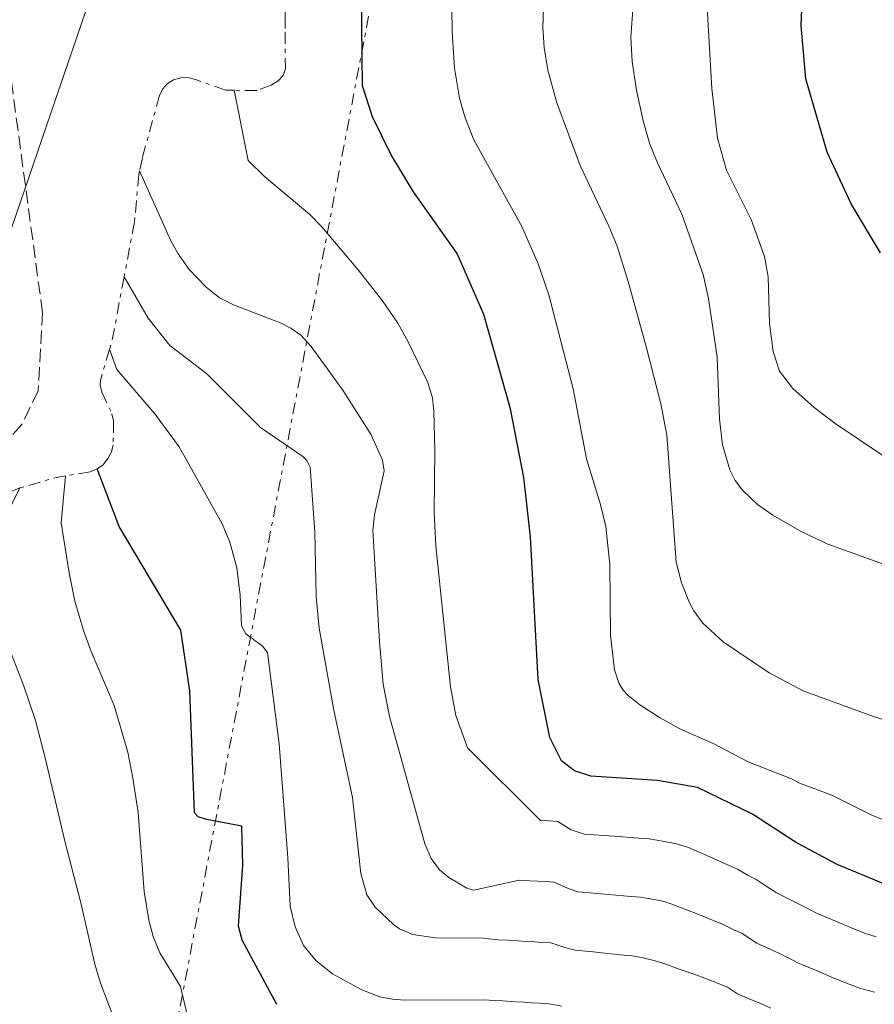
# Model space of a CAD drawing. Units: metres. Extents: x 641323 to 644778, y 4741449 to 4743833.
# Drawn here: x 643867 to 643980, y 4743525 to 4743656 of the extents above; entities that cross this region are included whole.
import ezdxf

# ---------------------------------------------------------------- set-up
doc = ezdxf.new("R2010")
doc.units = ezdxf.units.M
doc.header["$MEASUREMENT"] = 0
doc.linetypes.add('DGN Style 3', pattern=[2.435890702152634, 1.739921930109024, -0.6959687720436097])
doc.linetypes.add('DGN Style 7', pattern=[3.4798438602180486, 1.565929737098122, -0.6959687720436097, 0.5219765790327072, -0.6959687720436097])
for name, color, linetype, lineweight in [('Barranco lineal', 142, 'DGN Style 3', 13), ('Curva de nivel directora', 30, 'Continuous', 30), ('Curva de nivel intermedia', 30, 'Continuous', 0), ('Escarpado', 30, 'DGN Style 7', 0), ('Línea eléctrica', 6, 'DGN Style 7', 0), ('Línea telefónica', 7, 'Continuous', 0)]:
    doc.layers.add(name, color=color, linetype=linetype, lineweight=lineweight)

msp = doc.modelspace()

# ---------------------------------------------------------------- linework, layer by layer
at = {"layer": 'Barranco lineal', "color": 142, "linetype": 'DGN Style 3', "lineweight": 13}
msp.add_polyline3d([(643865.0999999996, 4743652.550000001, 661.029999999999), (643869.8799999999, 4743617.050000001, 660.4900000000052), (643869.2999999998, 4743606.65, 660.5), (643867.1100000005, 4743602.109999999, 660.4900000000052), (643859.6900000004, 4743594.050000001, 659.6999999999971)], dxfattribs=at)
at = {"layer": 'Curva de nivel directora', "color": 30, "linetype": 'Continuous', "lineweight": 30, "flags": 128}
for points, elevation in [([(643981.1500000008, 4743624.970000002), (643977.2699999983, 4743631.460000001), (643974.0599999984, 4743638.300000003), (643971.24, 4743648.039999999), (643970.6299999997, 4743655.12), (643971.0599999989, 4743666.07), (643973.3599999989, 4743679.939999999), (643976.2699999991, 4743687.26), (643979.709999999, 4743692.800000001), (643984.0299999996, 4743697.91)], 725.0000000000002), ([(643981.8399999992, 4743541.080000001), (643975.3999999996, 4743543.720000001), (643969.8699999999, 4743546.720000001), (643964.1599999989, 4743550.429999999), (643956.879999999, 4743553.960000004), (643951.5700000003, 4743554.91), (643942.699999999, 4743555.460000002), (643940.5199999996, 4743556.180000001), (643938.7800000006, 4743557.520000001), (643937.2400000006, 4743560.600000001), (643935.6799999982, 4743568.29), (643934.6900000002, 4743587.24), (643933.8099999997, 4743595.140000002), (643932.0100000004, 4743604.230000001), (643928.4699999997, 4743616.770000001), (643924.9499999994, 4743624.86), (643919.149999999, 4743633.07), (643916.1600000006, 4743637.980000001), (643913.7199999997, 4743642.990000002), (643912.3799999988, 4743647.130000002), (643912.1900000009, 4743663.080000003)], 700.0000000000001), ([(643900.9799999993, 4743525.130000001), (643896.3799999993, 4743533.680000001), (643895.9000000008, 4743535.550000001), (643896.489999999, 4743543.66), (643896.3599999992, 4743548.83), (643891.6699999997, 4743549.720000003), (643890.5599999989, 4743550.050000001), (643890.0699999994, 4743550.609999999), (643889.4399999991, 4743566.810000001), (643888.2399999987, 4743574.859999999), (643880.0699999991, 4743588.600000001), (643877.1399999988, 4743596.27)], 675.0000000000001)]:
    msp.add_lwpolyline(points, dxfattribs=dict(at, elevation=elevation))
at = {"layer": 'Curva de nivel intermedia', "color": 30, "linetype": 'Continuous', "lineweight": 0, "flags": 128}
for points, elevation in [([(643982.6200000015, 4743549.220000001), (643979.9999999995, 4743550.300000001), (643974.7200000001, 4743552.960000001), (643970.3900000006, 4743554.529999998), (643969.3500000013, 4743555.100000001), (643963.6100000013, 4743557.349999999), (643958.9500000009, 4743559.820000002), (643954.5200000008, 4743561.75), (643951.8899999999, 4743563.189999999), (643949.190000002, 4743564.92), (643947.650000002, 4743566.189999999), (643946.9900000005, 4743566.890000001), (643946.4500000018, 4743567.74), (643945.8200000015, 4743569.59), (643945.3099999997, 4743574.189999999), (643945.2000000001, 4743583.59), (643944.6900000004, 4743588.61), (643943.9999999999, 4743591.539999999), (643942.1, 4743597.609999998), (643940.360000001, 4743606.9), (643937.14, 4743619.38), (643935.7100000017, 4743623.499999999), (643933.5400000013, 4743628.439999999), (643927.1399999999, 4743639.939999999), (643926.02, 4743642.889999999), (643925.24, 4743645.490000002), (643924.6100000017, 4743649.489999999), (643924.280000001, 4743654.279999999), (643924.1800000004, 4743660.649999999)], 705), ([(643982.2000000012, 4743583.390000001), (643974.1900000004, 4743586.289999997), (643970.6299999997, 4743587.949999998), (643966.8500000001, 4743590.140000001), (643964.8400000005, 4743591.539999999), (643962.8300000011, 4743593.439999998), (643961.8700000001, 4743594.720000001), (643961.1700000004, 4743596.119999998), (643960.1700000013, 4743599.439999999), (643959.8000000003, 4743602.869999998), (643959.4600000007, 4743611.109999999), (643958.3300000017, 4743618.91), (643957.6200000009, 4743622.06), (643954.78, 4743630.100000001), (643951.5400000013, 4743636.91), (643950.5399999999, 4743639.359999999), (643949.6500000004, 4743642.46), (643948.7600000007, 4743646.57), (643948.1799999997, 4743650.359999999), (643948.0099999997, 4743653.600000001), (643948.3200000004, 4743657.829999999)], 715.0000000000001), ([(643981.4800000016, 4743598.039999999), (643975.1500000015, 4743602.300000001), (643972.3700000009, 4743604.41), (643969.5200000011, 4743606.939999999), (643967.770000001, 4743609.25), (643966.9000000014, 4743611.829999999), (643966.4100000019, 4743615.56), (643966.26, 4743621.76), (643965.7400000015, 4743624.46), (643963.9700000011, 4743629.38), (643960.7100000001, 4743635.909999998), (643959.5099999997, 4743640.17), (643958.7600000009, 4743646.77), (643958.0999999993, 4743658.300000001)], 720), ([(643989.1300000005, 4743560.55), (643980.25, 4743563.390000001), (643970.9000000001, 4743566.779999999), (643966.3700000017, 4743569.189999999), (643960.2800000008, 4743573.319999999), (643957.5800000008, 4743575.789999999), (643956.3899999994, 4743577.4), (643955.7900000004, 4743578.489999999), (643954.7500000009, 4743581.130000001), (643954.0300000012, 4743583.890000001), (643952.8100000009, 4743600.74), (643951.9800000016, 4743604.890000001), (643950.0800000017, 4743612.32), (643947.650000002, 4743621.140000001), (643946.2000000014, 4743625.819999999), (643945.0999999995, 4743628.480000001), (643941.2700000006, 4743636.559999999), (643938.1799999994, 4743644.859999998), (643936.9700000001, 4743649.220000002), (643936.4900000019, 4743652.21), (643936.3100000008, 4743654.829999999), (643936.3900000012, 4743657.429999999)], 710.0000000000001), ([(643980.5800000008, 4743534.119999998), (643979.0200000006, 4743534.609999998), (643977.1699999999, 4743535.380000002), (643975.3300000003, 4743536.15), (643972.770000001, 4743537.21), (643971.8900000004, 4743537.679999999), (643970.29, 4743538.509999998), (643968.5100000007, 4743539.409999999), (643967.3100000005, 4743539.999999999), (643965.9699999995, 4743540.88), (643964.6300000005, 4743541.749999999), (643963.570000001, 4743542.289999999), (643962.1699999997, 4743543.130000001), (643960.3400000011, 4743543.929999999), (643958.5100000006, 4743544.74), (643956.6900000012, 4743545.539999999), (643955.6500000019, 4743545.980000001), (643954.0800000004, 4743546.499999999), (643952.5000000002, 4743546.779999998), (643950.4200000014, 4743547.149999999), (643948.4299999999, 4743547.3), (643946.4400000006, 4743547.449999999), (643944.4400000002, 4743547.599999999), (643941.8400000005, 4743547.78), (643940.0999999995, 4743548.359999998), (643938.3100000012, 4743549.460000001), (643937.110000001, 4743549.529999998), (643935.9900000012, 4743549.600000001), (643926.3300000007, 4743559.220000001), (643924.7600000015, 4743563.529999999), (643924.0399999997, 4743567.310000001), (643922.0900000005, 4743586.06), (643921.8700000015, 4743590.519999999), (643921.9699999999, 4743598.8), (643921.8500000014, 4743603.939999999), (643921.6700000003, 4743605.710000001), (643921.0500000013, 4743607.720000001), (643918.4400000004, 4743613.13), (643917.0600000013, 4743615.630000001), (643915.0099999995, 4743618.579999999), (643911.810000001, 4743622.689999999), (643906.9900000019, 4743628.390000001), (643905.3800000005, 4743630.05), (643899.360000001, 4743635.100000001), (643897.1799999995, 4743637.189999999), (643895.3100000008, 4743646.529999998)], 695), ([(643923.8300000017, 4743541.990000002), (643922.6000000001, 4743543.019999999), (643921.4800000003, 4743544.55), (643920.66, 4743546.460000001), (643915.9700000007, 4743563.380000002), (643915.1300000001, 4743567.7), (643914.6299999995, 4743573.319999999), (643913.730000001, 4743588.109999999), (643913.9500000001, 4743590.15), (643915.270000001, 4743595.999999999), (643915.0400000007, 4743597.430000001), (643913.5200000008, 4743600.779999998), (643909.7400000012, 4743606.720000001), (643905.5400000013, 4743612.52), (643904.1800000002, 4743613.999999999), (643902.8500000001, 4743614.939999999), (643901.5800000007, 4743615.600000001), (643895.2300000003, 4743618.029999999), (643893.390000001, 4743618.99), (643891.5900000016, 4743620.42), (643889.3400000007, 4743622.739999999), (643887.9000000012, 4743624.810000001), (643886.910000001, 4743626.55), (643882.7800000004, 4743635.84)], 690), ([(643966.6100000008, 4743524.65), (643965.3500000002, 4743525.23), (643963.5100000007, 4743526.009999999), (643962.1900000019, 4743526.57), (643960.8500000008, 4743527.449999998), (643959.8400000005, 4743527.849999999), (643958.1700000009, 4743528.529999998), (643956.290000001, 4743529.199999999), (643954.4200000003, 4743529.859999998), (643952.5400000004, 4743530.529999998), (643951.2300000006, 4743530.96), (643949.6600000015, 4743531.359999998), (643948.1200000015, 4743531.609999998), (643946.6300000006, 4743531.760000001), (643944.9699999999, 4743531.92), (643942.9900000017, 4743532.130000002), (643940.6200000001, 4743532.369999998), (643939.2600000012, 4743532.730000001), (643937.3700000002, 4743533.329999999), (643936.2800000017, 4743533.400000001), (643935.2200000001, 4743533.460000001), (643934.2200000009, 4743533.52), (643932.9500000012, 4743533.600000001), (643931.6200000013, 4743533.680000001), (643930.4099999999, 4743533.75), (643928.3800000005, 4743533.939999999), (643922.0200000012, 4743533.98), (643919.0500000007, 4743534.449999999), (643917.2900000016, 4743535.199999998), (643916.4900000015, 4743535.759999999), (643914.0400000017, 4743538.079999999), (643912.9599999998, 4743539.710000001), (643912.1500000006, 4743542.539999999), (643911.0300000008, 4743552.639999999), (643908.5800000011, 4743564.24), (643906.640000001, 4743575.099999999), (643906.2300000018, 4743579.329999999), (643906.0399999997, 4743587.899999999), (643905.4400000006, 4743596.480000001), (643904.9900000015, 4743597.380000001), (643904.4700000006, 4743597.890000001), (643898.8400000002, 4743601.779999999), (643891.6600000008, 4743608.92), (643886.7800000014, 4743612.640000001), (643883.8900000014, 4743616.259999999), (643880.7199999995, 4743621.76)], 685.0000000000001), ([(643938.85, 4743524.909999999), (643936.9000000008, 4743525.27), (643935.8600000015, 4743525.33), (643934.8300000011, 4743525.390000001), (643933.8299999997, 4743525.449999998), (643932.7000000009, 4743525.52), (643931.0300000012, 4743525.619999998), (643929.9299999994, 4743525.689999999), (643928.4299999995, 4743525.779999999), (643917.9300000009, 4743525.73), (643916.3400000016, 4743525.84), (643914.6800000009, 4743526.17), (643912.2699999991, 4743527.100000001), (643908.4100000013, 4743529.220000002), (643906.2000000007, 4743530.949999999), (643904.5500000011, 4743532.970000001), (643903.42, 4743535.449999998), (643902.7899999998, 4743538.210000001), (643902.4800000013, 4743544.619999999), (643901.3200000012, 4743559.749999999), (643899.760000001, 4743571.899999999), (643899.0800000017, 4743572.710000001), (643896.9, 4743574.369999999), (643896.3099999999, 4743575.42), (643896.12, 4743579.52), (643895.6700000007, 4743583.140000001), (643894.7400000008, 4743586.520000001), (643893.7199999995, 4743588.980000001), (643888.0300000008, 4743599.180000001), (643884.7800000008, 4743603.59), (643879.7600000007, 4743609.46), (643878.7900000006, 4743612.17)], 680), ([(643889.1300000006, 4743523.59), (643888.2099999996, 4743527.55), (643885.4400000003, 4743532.009999999), (643884.5900000009, 4743534.17), (643884.0000000009, 4743536.329999999), (643883.3900000006, 4743540.140000001), (643882.5700000003, 4743550.640000001), (643881.890000001, 4743555.189999999), (643881.2000000002, 4743558.660000001), (643879.3899999997, 4743564.859999999), (643876.3299999996, 4743572.009999999), (643875.3100000004, 4743574.789999997), (643874.1700000005, 4743578.71), (643873.4100000005, 4743582.45), (643872.3800000001, 4743589.100000001), (643872.9400000012, 4743595.329999999)], 670.0000000000001), ([(643865.0000000017, 4743589.939999999), (643866.8500000003, 4743593.730000001)], 665), ([(643879.64, 4743522.550000002), (643877.5600000012, 4743527.970000001), (643876.8100000003, 4743530.5), (643874.9800000018, 4743538.630000002), (643872.8700000019, 4743546.649999999), (643870.2300000021, 4743557.91), (643868.9300000012, 4743562.850000001), (643867.3399999997, 4743567.539999999), (643865.0900000011, 4743573.369999998)], 665), ([(643980.3700000006, 4743526.77), (643978.3900000004, 4743527.34), (643976.1999999997, 4743528.140000001), (643974.5800000015, 4743528.819999998), (643972.7400000021, 4743529.599999999), (643970.3700000005, 4743530.609999999), (643969.2500000006, 4743531.159999999), (643967.8200000002, 4743531.869999997), (643966.0099999995, 4743532.71), (643964.7500000012, 4743533.289999999), (643963.740000001, 4743533.939999999), (643962.7400000017, 4743534.599999999), (643961.7000000002, 4743535.07), (643960.1700000013, 4743535.830000001), (643958.3200000006, 4743536.57), (643956.4699999999, 4743537.300000002), (643954.6100000002, 4743538.039999999), (643953.4400000012, 4743538.470000001), (643952.2600000009, 4743538.859999999), (643951.0800000008, 4743539.069999999), (643949.2700000004, 4743539.38), (643947.5300000013, 4743539.53), (643945.5399999998, 4743539.710000001), (643943.5500000005, 4743539.890000001), (643940.9900000012, 4743540.109999998), (643939.6800000013, 4743540.539999999), (643937.8399999996, 4743541.4), (643936.6900000008, 4743541.460000001), (643935.6, 4743541.529999998), (643934.6000000008, 4743541.589999998), (643933.2000000017, 4743541.67), (643927.1599999999, 4743540.31), (643926.2300000001, 4743540.58), (643923.8300000017, 4743541.990000002)], 690)]:
    msp.add_lwpolyline(points, dxfattribs=dict(at, elevation=elevation))
at = {"layer": 'Escarpado', "color": 30, "linetype": 'DGN Style 7', "lineweight": 0, "extrusion": (-0.9645156940372541, 0.06006258601338731, 0.2571030177131702), "elevation": -335942.7539858973, "flags": 128}
msp.add_lwpolyline([(-4774469.329211838, 90085.19977244307), (-4774460.695055477, 90080.97784824541), (-4774459.637799022, 90080.02584573026)], dxfattribs=at)
at = {"layer": 'Escarpado', "color": 30, "linetype": 'DGN Style 7', "lineweight": 0, "extrusion": (0.2194207779573119, -0.9746094255852655, 0.04462050830018503), "elevation": -4481843.722639224, "flags": 128}
msp.add_lwpolyline([(1670031.3498193, 200852.1919774727), (1670030.084218628, 200853.7535327675), (1670025.057107169, 200847.1869925533)], dxfattribs=at)
at = {"layer": 'Escarpado', "color": 30, "linetype": 'DGN Style 7', "lineweight": 0}
for points in [[(643899.2800000005, 4743658.83, 695), (643900.3900000014, 4743658.770000001, 694.9600000000065), (643901.2699999998, 4743658.48, 695.4400000000023), (643901.870000001, 4743657.95, 695.8099999999977), (643902.0900000001, 4743657.140000001, 696.0099999999949), (643902.0900000001, 4743656.3, 696.0800000000019), (643902.0900000001, 4743654.279999999, 696.0399999999936), (643902.1300000005, 4743649.42, 694.979999999996), (643901.8399999999, 4743648.49, 694.6999999999972), (643901.1600000003, 4743647.769999999, 694.3999999999944), (643900.2500000006, 4743647.199999998, 694.1300000000047), (643898.3300000007, 4743646.519999999, 693.8200000000071), (643895.3100000008, 4743646.529999998, 695)], [(643895.3100000008, 4743646.529999998, 695), (643894.1799999998, 4743646.539999999, 694.0399999999936), (643890.3200000019, 4743647.909999999, 693.8800000000047), (643889.3699999996, 4743648.17, 693.7899999999937), (643888.4300000009, 4743648.220000001, 693.6900000000023), (643887.2700000008, 4743647.909999999, 693.1999999999971), (643886.4800000018, 4743647.429999999, 692.5599999999978), (643885.8499999993, 4743646.74, 691.9799999999963), (643885.4200000003, 4743645.869999998, 691.7400000000054), (643883.1400000004, 4743637.560000001, 691.9799999999963), (643882.7800000004, 4743635.84, 690)], [(643882.7800000004, 4743635.84, 690), (643882.6799999998, 4743635.350000001, 691.6399999999994), (643882.0899999997, 4743629.029999998, 688.5599999999977), (643880.7199999995, 4743621.76, 685.0000000000001)], [(643878.7900000006, 4743612.17, 680), (643877.5600000012, 4743608.019999998, 676.4600000000065), (643877.53, 4743607.380000001, 676.2899999999936), (643877.7600000004, 4743606.440000001, 676.300000000003), (643879.1000000013, 4743603.57, 676.8899999999996), (643879.3200000003, 4743602.630000001, 676.8000000000029), (643879.26, 4743599.48, 675.8999999999944), (643879.0200000008, 4743598.539999999, 675.570000000007), (643878.6200000007, 4743597.67, 675.2200000000012), (643877.8699999996, 4743596.769999999, 674.7599999999949), (643877.1400000011, 4743596.27, 675.0000000000001), (643876.2200000002, 4743595.880000001, 673.9400000000024), (643872.9400000012, 4743595.329999999, 670.0000000000001)], [(643866.8500000003, 4743593.730000001, 665), (643864.4500000019, 4743592.699999998, 665.929999999993), (643860.7100000002, 4743590.38, 665.8099999999978), (643858.6699999995, 4743588.140000001, 665.3399999999967), (643856.3099999991, 4743581.46, 661.5399999999937)]]:
    msp.add_polyline3d(points, dxfattribs=at)
at = {"layer": 'Línea eléctrica', "color": 6, "linetype": 'DGN Style 7', "lineweight": 0}
msp.add_polyline3d([(643787.2899999995, 4743018.180000001, 646.6699999999983), (643808.230000001, 4743155.25, 649.3300000000017), (643850.449999999, 4743326.659999999, 668.1900000000023), (643915.5599999976, 4743668.859999999, 701.0899999999965), (643937.3836958937, 4743776.142909302, 679.6435999999958), (643945.640000001, 4743816.73, 671.529999999999)], dxfattribs=at)
at = {"layer": 'Línea telefónica', "color": 7, "linetype": 'Continuous', "lineweight": 0}
msp.add_polyline3d([(643731.989999999, 4741646.930000001, 627.8899999999994), (643723.2000000002, 4741694.460000001, 631.3800000000047), (643740.0906345265, 4741745.293581073, 633.4973999999929), (643831.8500000023, 4742021.45, 645), (643864.0199999989, 4742127.4, 645), (643841.7899999999, 4742238.150000001, 640), (643825.5599999981, 4742293.880000001, 642.4700000000012), (643734.4099999996, 4742403.689999999, 642.0200000000041), (643710.9600000003, 4742591.529999998, 640), (643707.4951519581, 4742611.656639821, 642.3122000000003), (643680.9899999987, 4742765.62, 660), (643698.4999999992, 4742885.350000001, 648.0099999999948), (643716.0599999988, 4743012.520000001, 655), (643719.8969476032, 4743031.385771627, 655), (643752.9899999984, 4743194.100000001, 655), (643734.2500000009, 4743257.55, 660), (643766.850000001, 4743365.42, 665), (643840.4499999988, 4743483.210000002, 658.2100000000064), (643863.5500000018, 4743621.819999999, 663.3300000000017), (643897.1299999985, 4743720.050000002, 665), (643937.3836958937, 4743776.142909302, 668.9737000000023), (643947.7800000021, 4743790.630000002, 670), (643961.9699999989, 4743817.069999999, 672.0200000000041)], dxfattribs=at)

doc.saveas('drawing.dxf')
